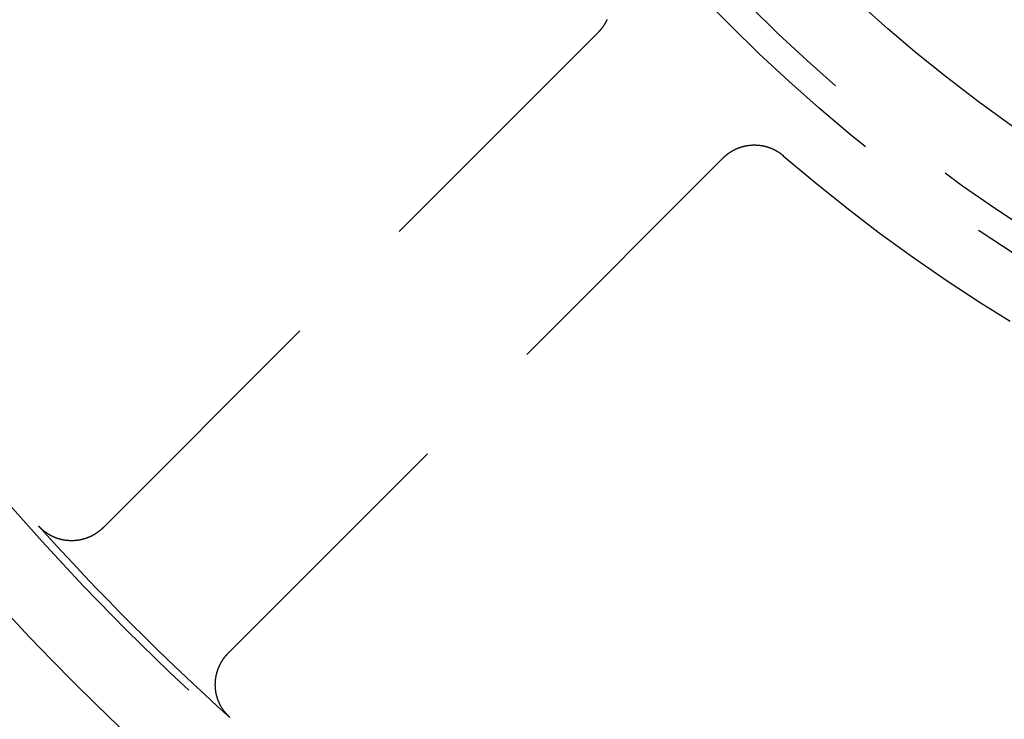
# Model space of a CAD drawing. Extents: x -64 to 64, y -64 to 154.
# Drawn here: x -43 to -21, y -43 to -27 of the extents above; entities that cross this region are included whole.
import ezdxf

# ---------------------------------------------------------------- set-up
doc = ezdxf.new("R2010")
doc.units = 0
doc.linetypes.add('VERDECKT', pattern=[9.525, 6.35, -3.175])
doc.layers.get('0').update_dxf_attribs({"linetype": 'CONTINUOUS'})
doc.layers.add('STEMPEL', color=3, linetype='CONTINUOUS')

# ---------------------------------------------------------------- blocks, each defined once
blk = doc.blocks.new('A$CBE3A3854')
at = {"color": 1, "linetype": 'VERDECKT'}
for p, q in [((-29.94762, -27.11919), (-41.11932, -38.2909)), ((-38.2909, -41.11932), (-27.11919, -29.94762))]:
    blk.add_line(p, q, dxfattribs=at)
at = {"color": 1}
for points in [[(-29.7433, -26.8236, 0), (-29.7452, -26.8278, 0), (-29.7472, -26.8321, 0), (-29.7492, -26.8364, 0), (-29.7512, -26.8406, 0), (-29.7532, -26.8449, 0), (-29.7553, -26.8491, 0), (-29.7573, -26.8533, 0), (-29.7594, -26.8575, 0), (-29.7615, -26.8617, 0), (-29.7636, -26.8659, 0), (-29.7658, -26.8701, 0), (-29.7679, -26.8743, 0), (-29.7701, -26.8784, 0), (-29.7723, -26.8826, 0), (-29.7745, -26.8867, 0), (-29.7768, -26.8909, 0), (-29.779, -26.895, 0), (-29.7813, -26.8991, 0), (-29.7836, -26.9032, 0), (-29.7859, -26.9072, 0), (-29.7882, -26.9113, 0), (-29.7906, -26.9154, 0), (-29.793, -26.9194, 0), (-29.7954, -26.9235, 0), (-29.7978, -26.9275, 0), (-29.8002, -26.9315, 0), (-29.8026, -26.9355, 0), (-29.8051, -26.9395, 0), (-29.8076, -26.9435, 0), (-29.8101, -26.9474, 0), (-29.8126, -26.9514, 0), (-29.8151, -26.9553, 0), (-29.8177, -26.9592, 0), (-29.8203, -26.9632, 0), (-29.8229, -26.9671, 0), (-29.8255, -26.971, 0), (-29.8281, -26.9748, 0), (-29.8307, -26.9787, 0), (-29.8334, -26.9826, 0), (-29.8361, -26.9864, 0), (-29.8388, -26.9902, 0), (-29.8415, -26.994, 0), (-29.8442, -26.9979, 0), (-29.847, -27.0016, 0), (-29.8498, -27.0054, 0), (-29.8526, -27.0092, 0), (-29.8554, -27.0129, 0), (-29.8582, -27.0167, 0), (-29.861, -27.0204, 0), (-29.8639, -27.0241, 0), (-29.8668, -27.0278, 0), (-29.8697, -27.0315, 0), (-29.8726, -27.0352, 0), (-29.8755, -27.0388, 0), (-29.8785, -27.0425, 0), (-29.8814, -27.0461, 0), (-29.8844, -27.0497, 0), (-29.8874, -27.0534, 0), (-29.8904, -27.0569, 0), (-29.8935, -27.0605, 0), (-29.8965, -27.0641, 0), (-29.8996, -27.0676, 0), (-29.9027, -27.0712, 0), (-29.9058, -27.0747, 0), (-29.9089, -27.0782, 0), (-29.912, -27.0817, 0), (-29.9152, -27.0852, 0), (-29.9183, -27.0887, 0), (-29.9215, -27.0921, 0), (-29.9247, -27.0955, 0), (-29.928, -27.099, 0), (-29.9312, -27.1024, 0), (-29.9344, -27.1058, 0), (-29.9377, -27.1091, 0), (-29.941, -27.1125, 0), (-29.9443, -27.1159, 0), (-29.9476, -27.1192, 0)], [(-27.1192, -29.9476, 0), (-27.1159, -29.9443, 0), (-27.1125, -29.941, 0), (-27.1091, -29.9377, 0), (-27.1058, -29.9344, 0), (-27.1024, -29.9312, 0), (-27.099, -29.928, 0), (-27.0955, -29.9247, 0), (-27.0921, -29.9215, 0), (-27.0887, -29.9183, 0), (-27.0852, -29.9152, 0), (-27.0817, -29.912, 0), (-27.0782, -29.9089, 0), (-27.0747, -29.9058, 0), (-27.0712, -29.9027, 0), (-27.0676, -29.8996, 0), (-27.0641, -29.8965, 0), (-27.0605, -29.8935, 0), (-27.057, -29.8904, 0), (-27.0534, -29.8874, 0), (-27.0498, -29.8844, 0), (-27.0461, -29.8814, 0), (-27.0425, -29.8785, 0), (-27.0389, -29.8755, 0), (-27.0352, -29.8726, 0), (-27.0315, -29.8697, 0), (-27.0278, -29.8668, 0), (-27.0241, -29.8639, 0), (-27.0204, -29.8611, 0), (-27.0167, -29.8582, 0), (-27.013, -29.8554, 0), (-27.0092, -29.8526, 0), (-27.0055, -29.8498, 0), (-27.0017, -29.847, 0), (-26.9979, -29.8443, 0), (-26.9941, -29.8415, 0), (-26.9903, -29.8388, 0), (-26.9864, -29.8361, 0), (-26.9826, -29.8334, 0), (-26.9788, -29.8308, 0), (-26.9749, -29.8281, 0), (-26.971, -29.8255, 0), (-26.9671, -29.8229, 0), (-26.9632, -29.8203, 0), (-26.9593, -29.8177, 0), (-26.9554, -29.8152, 0), (-26.9514, -29.8126, 0), (-26.9475, -29.8101, 0), (-26.9435, -29.8076, 0), (-26.9396, -29.8052, 0), (-26.9356, -29.8027, 0), (-26.9316, -29.8002, 0), (-26.9276, -29.7978, 0), (-26.9236, -29.7954, 0), (-26.9195, -29.793, 0), (-26.9155, -29.7907, 0), (-26.9114, -29.7883, 0), (-26.9074, -29.786, 0), (-26.9033, -29.7837, 0), (-26.8992, -29.7814, 0), (-26.8951, -29.7791, 0), (-26.891, -29.7768, 0), (-26.8869, -29.7746, 0), (-26.8827, -29.7724, 0), (-26.8786, -29.7702, 0), (-26.8744, -29.768, 0), (-26.8703, -29.7659, 0), (-26.8661, -29.7637, 0), (-26.8619, -29.7616, 0), (-26.8577, -29.7595, 0), (-26.8535, -29.7574, 0), (-26.8493, -29.7554, 0), (-26.8451, -29.7533, 0), (-26.8408, -29.7513, 0), (-26.8366, -29.7493, 0), (-26.8323, -29.7473, 0), (-26.8281, -29.7453, 0), (-26.8238, -29.7434, 0), (-26.8195, -29.7415, 0), (-26.8152, -29.7396, 0), (-26.8109, -29.7377, 0), (-26.8066, -29.7358, 0), (-26.8023, -29.734, 0), (-26.7979, -29.7321, 0), (-26.7936, -29.7303, 0), (-26.7892, -29.7286, 0), (-26.7849, -29.7268, 0), (-26.7805, -29.725, 0), (-26.7761, -29.7233, 0), (-26.7717, -29.7216, 0), (-26.7674, -29.7199, 0), (-26.763, -29.7183, 0), (-26.7586, -29.7166, 0), (-26.7542, -29.715, 0), (-26.7497, -29.7134, 0), (-26.7453, -29.7119, 0), (-26.7409, -29.7103, 0), (-26.7364, -29.7088, 0), (-26.732, -29.7073, 0), (-26.7276, -29.7058, 0), (-26.7231, -29.7043, 0), (-26.7186, -29.7029, 0), (-26.7142, -29.7014, 0), (-26.7097, -29.7, 0), (-26.7052, -29.6986, 0), (-26.7007, -29.6973, 0), (-26.6962, -29.6959, 0), (-26.6918, -29.6946, 0), (-26.6872, -29.6933, 0), (-26.6827, -29.692, 0), (-26.6782, -29.6908, 0), (-26.6737, -29.6895, 0), (-26.6692, -29.6883, 0), (-26.6647, -29.6871, 0), (-26.6601, -29.6859, 0), (-26.6556, -29.6848, 0), (-26.651, -29.6837, 0), (-26.6465, -29.6826, 0), (-26.6419, -29.6815, 0), (-26.6374, -29.6804, 0), (-26.6328, -29.6794, 0), (-26.6282, -29.6783, 0), (-26.6237, -29.6773, 0), (-26.6191, -29.6764, 0), (-26.6145, -29.6754, 0), (-26.6099, -29.6745, 0), (-26.6053, -29.6735, 0), (-26.6007, -29.6726, 0), (-26.5961, -29.6718, 0), (-26.5915, -29.6709, 0), (-26.5869, -29.6701, 0), (-26.5823, -29.6693, 0), (-26.5777, -29.6685, 0), (-26.573, -29.6677, 0), (-26.5684, -29.667, 0), (-26.5638, -29.6663, 0), (-26.5592, -29.6656, 0), (-26.5545, -29.6649, 0), (-26.5499, -29.6642, 0), (-26.5452, -29.6636, 0), (-26.5406, -29.663, 0), (-26.536, -29.6624, 0), (-26.5313, -29.6618, 0), (-26.5266, -29.6613, 0), (-26.522, -29.6607, 0), (-26.5173, -29.6602, 0), (-26.5127, -29.6598, 0), (-26.508, -29.6593, 0), (-26.5033, -29.6589, 0), (-26.4987, -29.6584, 0), (-26.494, -29.658, 0), (-26.4893, -29.6577, 0), (-26.4846, -29.6573, 0), (-26.4799, -29.657, 0), (-26.4753, -29.6567, 0), (-26.4706, -29.6564, 0), (-26.4659, -29.6561, 0), (-26.4612, -29.6559, 0), (-26.4565, -29.6557, 0), (-26.4518, -29.6555, 0), (-26.4471, -29.6553, 0), (-26.4424, -29.6551, 0), (-26.4377, -29.655, 0), (-26.433, -29.6549, 0), (-26.4283, -29.6548, 0), (-26.4236, -29.6548, 0), (-26.4189, -29.6547, 0), (-26.4142, -29.6547, 0), (-26.4095, -29.6547, 0), (-26.4048, -29.6547, 0), (-26.4001, -29.6548, 0), (-26.3954, -29.6548, 0), (-26.3907, -29.6549, 0), (-26.386, -29.655, 0), (-26.3813, -29.6552, 0), (-26.3766, -29.6553, 0), (-26.3719, -29.6555, 0), (-26.3672, -29.6557, 0), (-26.3625, -29.6559, 0), (-26.3579, -29.6562, 0), (-26.3532, -29.6564, 0), (-26.3485, -29.6567, 0), (-26.3438, -29.657, 0), (-26.3391, -29.6573, 0), (-26.3344, -29.6577, 0), (-26.3298, -29.6581, 0), (-26.3251, -29.6585, 0), (-26.3204, -29.6589, 0), (-26.3157, -29.6593, 0), (-26.3111, -29.6598, 0), (-26.3064, -29.6603, 0), (-26.3018, -29.6608, 0), (-26.2971, -29.6613, 0), (-26.2924, -29.6619, 0), (-26.2878, -29.6624, 0), (-26.2831, -29.663, 0), (-26.2785, -29.6636, 0), (-26.2739, -29.6643, 0), (-26.2692, -29.6649, 0), (-26.2646, -29.6656, 0), (-26.2599, -29.6663, 0), (-26.2553, -29.667, 0), (-26.2507, -29.6678, 0), (-26.2461, -29.6686, 0), (-26.2414, -29.6693, 0), (-26.2368, -29.6702, 0), (-26.2322, -29.671, 0), (-26.2276, -29.6718, 0), (-26.223, -29.6727, 0), (-26.2184, -29.6736, 0), (-26.2138, -29.6745, 0), (-26.2092, -29.6755, 0), (-26.2046, -29.6764, 0), (-26.2, -29.6774, 0), (-26.1955, -29.6784, 0), (-26.1909, -29.6795, 0), (-26.1863, -29.6805, 0), (-26.1818, -29.6816, 0), (-26.1772, -29.6827, 0), (-26.1726, -29.6838, 0), (-26.1681, -29.6849, 0), (-26.1635, -29.6861, 0), (-26.159, -29.6872, 0), (-26.1545, -29.6884, 0), (-26.1499, -29.6897, 0), (-26.1454, -29.6909, 0), (-26.1409, -29.6922, 0), (-26.1364, -29.6934, 0), (-26.1319, -29.6947, 0), (-26.1274, -29.6961, 0), (-26.1229, -29.6974, 0), (-26.1184, -29.6988, 0), (-26.1139, -29.7002, 0), (-26.1094, -29.7016, 0), (-26.105, -29.703, 0), (-26.1005, -29.7045, 0), (-26.096, -29.7059, 0), (-26.0916, -29.7074, 0), (-26.0871, -29.709, 0), (-26.0827, -29.7105, 0), (-26.0782, -29.7121, 0), (-26.0738, -29.7136, 0), (-26.0694, -29.7152, 0), (-26.065, -29.7169, 0), (-26.0606, -29.7185, 0), (-26.0562, -29.7202, 0), (-26.0518, -29.7218, 0), (-26.0474, -29.7236, 0), (-26.043, -29.7253, 0), (-26.0387, -29.727, 0), (-26.0343, -29.7288, 0), (-26.03, -29.7306, 0), (-26.0256, -29.7324, 0), (-26.0213, -29.7342, 0), (-26.017, -29.736, 0), (-26.0127, -29.7379, 0), (-26.0084, -29.7398, 0), (-26.0041, -29.7417, 0), (-25.9998, -29.7436, 0), (-25.9955, -29.7456, 0), (-25.9913, -29.7475, 0), (-25.987, -29.7495, 0), (-25.9828, -29.7515, 0), (-25.9785, -29.7536, 0), (-25.9743, -29.7556, 0), (-25.9701, -29.7577, 0), (-25.9659, -29.7597, 0), (-25.9617, -29.7618, 0), (-25.9575, -29.764, 0), (-25.9534, -29.7661, 0), (-25.9492, -29.7683, 0), (-25.9451, -29.7704, 0), (-25.9409, -29.7726, 0), (-25.9368, -29.7749, 0), (-25.9327, -29.7771, 0), (-25.9286, -29.7794, 0), (-25.9245, -29.7816, 0), (-25.9204, -29.7839, 0), (-25.9163, -29.7862, 0), (-25.9122, -29.7886, 0), (-25.9082, -29.7909, 0), (-25.9041, -29.7933, 0), (-25.9001, -29.7957, 0), (-25.8961, -29.7981, 0), (-25.8921, -29.8005, 0), (-25.8881, -29.803, 0), (-25.8841, -29.8054, 0), (-25.8801, -29.8079, 0), (-25.8762, -29.8104, 0), (-25.8722, -29.8129, 0), (-25.8683, -29.8155, 0), (-25.8643, -29.818, 0), (-25.8604, -29.8206, 0), (-25.8565, -29.8232, 0), (-25.8526, -29.8258, 0), (-25.8488, -29.8285, 0), (-25.8449, -29.8311, 0), (-25.841, -29.8338, 0), (-25.8372, -29.8365, 0), (-25.8334, -29.8392, 0), (-25.8295, -29.8419, 0), (-25.8257, -29.8446, 0), (-25.8219, -29.8474, 0), (-25.8182, -29.8502, 0), (-25.8144, -29.853, 0), (-25.8106, -29.8558, 0), (-25.8069, -29.8586, 0), (-25.8032, -29.8615, 0), (-25.7994, -29.8643, 0), (-25.7957, -29.8672, 0), (-25.792, -29.8701, 0), (-25.7884, -29.8731, 0), (-25.7847, -29.876, 0), (-25.7811, -29.8789, 0), (-25.7774, -29.8819, 0), (-25.7738, -29.8849, 0), (-25.7702, -29.8879, 0), (-25.7666, -29.891, 0), (-25.763, -29.894, 0), (-25.7594, -29.8971, 0)], [(-41.1193, -38.2909, 0), (-41.1224, -38.2939, 0), (-41.1254, -38.2969, 0), (-41.1284, -38.2999, 0), (-41.1315, -38.3029, 0), (-41.1346, -38.3059, 0), (-41.1377, -38.3088, 0), (-41.1408, -38.3117, 0), (-41.1439, -38.3147, 0), (-41.147, -38.3176, 0), (-41.1502, -38.3205, 0), (-41.1533, -38.3234, 0), (-41.1565, -38.3262, 0), (-41.1596, -38.3291, 0), (-41.1628, -38.3319, 0), (-41.166, -38.3348, 0), (-41.1692, -38.3376, 0), (-41.1724, -38.3404, 0), (-41.1757, -38.3432, 0), (-41.1789, -38.346, 0), (-41.1821, -38.3487, 0), (-41.1854, -38.3515, 0), (-41.1887, -38.3542, 0), (-41.192, -38.3569, 0), (-41.1952, -38.3596, 0), (-41.1986, -38.3623, 0), (-41.2019, -38.365, 0), (-41.2052, -38.3677, 0), (-41.2085, -38.3703, 0), (-41.2119, -38.373, 0), (-41.2152, -38.3756, 0), (-41.2186, -38.3782, 0), (-41.222, -38.3808, 0), (-41.2254, -38.3834, 0), (-41.2288, -38.3859, 0), (-41.2322, -38.3885, 0), (-41.2356, -38.391, 0), (-41.239, -38.3935, 0), (-41.2425, -38.3961, 0), (-41.2459, -38.3986, 0), (-41.2494, -38.401, 0), (-41.2529, -38.4035, 0), (-41.2563, -38.406, 0), (-41.2598, -38.4084, 0), (-41.2633, -38.4108, 0), (-41.2668, -38.4132, 0), (-41.2704, -38.4156, 0), (-41.2739, -38.418, 0), (-41.2774, -38.4204, 0), (-41.281, -38.4227, 0), (-41.2845, -38.425, 0), (-41.2881, -38.4274, 0), (-41.2917, -38.4297, 0), (-41.2953, -38.432, 0), (-41.2989, -38.4342, 0), (-41.3025, -38.4365, 0), (-41.3061, -38.4387, 0), (-41.3097, -38.441, 0), (-41.3134, -38.4432, 0), (-41.317, -38.4454, 0), (-41.3207, -38.4476, 0), (-41.3243, -38.4498, 0), (-41.328, -38.4519, 0), (-41.3317, -38.454, 0), (-41.3354, -38.4562, 0), (-41.3391, -38.4583, 0), (-41.3428, -38.4604, 0), (-41.3465, -38.4625, 0), (-41.3502, -38.4645, 0), (-41.354, -38.4666, 0), (-41.3577, -38.4686, 0), (-41.3615, -38.4706, 0), (-41.3652, -38.4726, 0), (-41.369, -38.4746, 0), (-41.3728, -38.4766, 0), (-41.3766, -38.4786, 0), (-41.3804, -38.4805, 0), (-41.3842, -38.4824, 0), (-41.388, -38.4843, 0), (-41.3918, -38.4862, 0), (-41.3957, -38.4881, 0), (-41.3995, -38.49, 0), (-41.4033, -38.4918, 0), (-41.4072, -38.4936, 0), (-41.4111, -38.4955, 0), (-41.4149, -38.4973, 0), (-41.4188, -38.499, 0), (-41.4227, -38.5008, 0), (-41.4266, -38.5026, 0), (-41.4305, -38.5043, 0), (-41.4344, -38.506, 0), (-41.4383, -38.5077, 0), (-41.4423, -38.5094, 0), (-41.4462, -38.5111, 0), (-41.4501, -38.5127, 0), (-41.4541, -38.5144, 0), (-41.458, -38.516, 0), (-41.462, -38.5176, 0), (-41.466, -38.5192, 0), (-41.4699, -38.5208, 0), (-41.4739, -38.5223, 0), (-41.4779, -38.5239, 0), (-41.4819, -38.5254, 0), (-41.4859, -38.5269, 0), (-41.4899, -38.5284, 0), (-41.4939, -38.5298, 0), (-41.4979, -38.5313, 0), (-41.5019, -38.5327, 0), (-41.506, -38.5341, 0), (-41.51, -38.5356, 0), (-41.514, -38.5369, 0), (-41.5181, -38.5383, 0), (-41.5221, -38.5397, 0), (-41.5262, -38.541, 0), (-41.5302, -38.5423, 0), (-41.5343, -38.5436, 0), (-41.5383, -38.5449, 0), (-41.5424, -38.5462, 0), (-41.5465, -38.5474, 0), (-41.5506, -38.5486, 0), (-41.5546, -38.5498, 0), (-41.5587, -38.551, 0), (-41.5628, -38.5522, 0), (-41.5669, -38.5534, 0), (-41.571, -38.5545, 0), (-41.5751, -38.5557, 0), (-41.5792, -38.5568, 0), (-41.5834, -38.5579, 0), (-41.5875, -38.5589, 0), (-41.5916, -38.56, 0), (-41.5957, -38.561, 0), (-41.5999, -38.5621, 0), (-41.604, -38.5631, 0), (-41.6081, -38.5641, 0), (-41.6123, -38.565, 0), (-41.6164, -38.566, 0), (-41.6206, -38.5669, 0), (-41.6247, -38.5678, 0), (-41.6289, -38.5687, 0), (-41.6331, -38.5696, 0), (-41.6372, -38.5705, 0), (-41.6414, -38.5713, 0), (-41.6456, -38.5722, 0), (-41.6497, -38.573, 0), (-41.6539, -38.5738, 0), (-41.6581, -38.5746, 0), (-41.6623, -38.5753, 0), (-41.6665, -38.5761, 0), (-41.6707, -38.5768, 0), (-41.6749, -38.5775, 0), (-41.6791, -38.5782, 0), (-41.6833, -38.5789, 0), (-41.6875, -38.5795, 0), (-41.6917, -38.5802, 0), (-41.6959, -38.5808, 0), (-41.7001, -38.5814, 0), (-41.7043, -38.582, 0), (-41.7086, -38.5825, 0), (-41.7128, -38.5831, 0), (-41.717, -38.5836, 0), (-41.7212, -38.5841, 0), (-41.7255, -38.5846, 0), (-41.7297, -38.5851, 0), (-41.7339, -38.5856, 0), (-41.7382, -38.586, 0), (-41.7424, -38.5864, 0), (-41.7467, -38.5868, 0), (-41.7509, -38.5872, 0), (-41.7551, -38.5876, 0), (-41.7594, -38.588, 0), (-41.7636, -38.5883, 0), (-41.7679, -38.5886, 0), (-41.7721, -38.5889, 0), (-41.7764, -38.5892, 0), (-41.7807, -38.5895, 0), (-41.7849, -38.5897, 0), (-41.7892, -38.5899, 0), (-41.7934, -38.5901, 0), (-41.7977, -38.5903, 0), (-41.802, -38.5905, 0), (-41.8062, -38.5907, 0), (-41.8105, -38.5908, 0), (-41.8148, -38.5909, 0), (-41.819, -38.591, 0), (-41.8233, -38.5911, 0), (-41.8276, -38.5912, 0), (-41.8319, -38.5912, 0), (-41.8361, -38.5912, 0), (-41.8404, -38.5913, 0), (-41.8447, -38.5913, 0), (-41.849, -38.5912, 0), (-41.8532, -38.5912, 0), (-41.8575, -38.5911, 0), (-41.8618, -38.591, 0), (-41.866, -38.5909, 0), (-41.8703, -38.5908, 0), (-41.8746, -38.5907, 0), (-41.8788, -38.5905, 0), (-41.8831, -38.5904, 0), (-41.8874, -38.5902, 0), (-41.8916, -38.59, 0), (-41.8959, -38.5898, 0), (-41.9001, -38.5895, 0), (-41.9044, -38.5892, 0), (-41.9086, -38.589, 0), (-41.9129, -38.5887, 0), (-41.9172, -38.5884, 0), (-41.9214, -38.588, 0), (-41.9256, -38.5877, 0), (-41.9299, -38.5873, 0), (-41.9341, -38.5869, 0), (-41.9384, -38.5865, 0), (-41.9426, -38.5861, 0), (-41.9468, -38.5856, 0), (-41.9511, -38.5852, 0), (-41.9553, -38.5847, 0), (-41.9595, -38.5842, 0), (-41.9638, -38.5837, 0), (-41.968, -38.5832, 0), (-41.9722, -38.5826, 0), (-41.9764, -38.5821, 0), (-41.9806, -38.5815, 0), (-41.9849, -38.5809, 0), (-41.9891, -38.5803, 0), (-41.9933, -38.5796, 0), (-41.9975, -38.579, 0), (-42.0017, -38.5783, 0), (-42.0059, -38.5776, 0), (-42.0101, -38.5769, 0), (-42.0143, -38.5762, 0), (-42.0184, -38.5754, 0), (-42.0226, -38.5746, 0), (-42.0268, -38.5739, 0), (-42.031, -38.5731, 0), (-42.0352, -38.5722, 0), (-42.0393, -38.5714, 0), (-42.0435, -38.5706, 0), (-42.0477, -38.5697, 0), (-42.0518, -38.5688, 0), (-42.056, -38.5679, 0), (-42.0601, -38.567, 0), (-42.0643, -38.566, 0), (-42.0684, -38.5651, 0), (-42.0726, -38.5641, 0), (-42.0767, -38.5631, 0), (-42.0808, -38.5621, 0), (-42.085, -38.5611, 0), (-42.0891, -38.56, 0), (-42.0932, -38.5589, 0), (-42.0973, -38.5579, 0), (-42.1014, -38.5568, 0), (-42.1055, -38.5556, 0), (-42.1096, -38.5545, 0), (-42.1137, -38.5534, 0), (-42.1178, -38.5522, 0), (-42.1219, -38.551, 0), (-42.126, -38.5498, 0), (-42.1301, -38.5486, 0), (-42.1342, -38.5473, 0), (-42.1382, -38.5461, 0), (-42.1423, -38.5448, 0), (-42.1464, -38.5435, 0), (-42.1504, -38.5422, 0), (-42.1545, -38.5408, 0), (-42.1585, -38.5395, 0), (-42.1625, -38.5381, 0), (-42.1666, -38.5368, 0), (-42.1706, -38.5354, 0), (-42.1746, -38.5339, 0), (-42.1786, -38.5325, 0), (-42.1827, -38.531, 0), (-42.1867, -38.5296, 0), (-42.1907, -38.5281, 0), (-42.1947, -38.5266, 0), (-42.1986, -38.5251, 0), (-42.2026, -38.5235, 0), (-42.2066, -38.522, 0), (-42.2106, -38.5204, 0), (-42.2145, -38.5188, 0), (-42.2185, -38.5172, 0), (-42.2224, -38.5156, 0), (-42.2264, -38.5139, 0), (-42.2303, -38.5123, 0), (-42.2343, -38.5106, 0), (-42.2382, -38.5089, 0), (-42.2421, -38.5072, 0), (-42.246, -38.5054, 0), (-42.2499, -38.5037, 0), (-42.2538, -38.5019, 0), (-42.2577, -38.5002, 0), (-42.2615, -38.4984, 0), (-42.2654, -38.4966, 0), (-42.2693, -38.4947, 0), (-42.2731, -38.4929, 0), (-42.277, -38.491, 0), (-42.2808, -38.4891, 0), (-42.2846, -38.4872, 0), (-42.2884, -38.4853, 0), (-42.2922, -38.4834, 0), (-42.296, -38.4815, 0), (-42.2998, -38.4795, 0), (-42.3036, -38.4775, 0), (-42.3074, -38.4755, 0), (-42.3112, -38.4735, 0), (-42.3149, -38.4715, 0), (-42.3187, -38.4695, 0), (-42.3224, -38.4674, 0), (-42.3261, -38.4653, 0), (-42.3299, -38.4633, 0), (-42.3336, -38.4611, 0), (-42.3373, -38.459, 0), (-42.341, -38.4569, 0), (-42.3446, -38.4547, 0), (-42.3483, -38.4526, 0), (-42.352, -38.4504, 0), (-42.3556, -38.4482, 0), (-42.3593, -38.446, 0), (-42.3629, -38.4437, 0), (-42.3666, -38.4415, 0), (-42.3702, -38.4392, 0), (-42.3738, -38.4369, 0), (-42.3774, -38.4346, 0), (-42.381, -38.4323, 0), (-42.3846, -38.43, 0), (-42.3881, -38.4277, 0), (-42.3917, -38.4253, 0), (-42.3952, -38.4229, 0), (-42.3988, -38.4205, 0), (-42.4023, -38.4181, 0), (-42.4058, -38.4157, 0), (-42.4093, -38.4133, 0), (-42.4128, -38.4108, 0), (-42.4163, -38.4084, 0), (-42.4198, -38.4059, 0), (-42.4233, -38.4034, 0), (-42.4267, -38.4009, 0), (-42.4302, -38.3983, 0), (-42.4336, -38.3958, 0), (-42.437, -38.3932, 0), (-42.4404, -38.3907, 0), (-42.4438, -38.3881, 0), (-42.4472, -38.3855, 0), (-42.4506, -38.3829, 0), (-42.454, -38.3802, 0), (-42.4573, -38.3776, 0), (-42.4607, -38.3749, 0), (-42.464, -38.3723, 0), (-42.4673, -38.3696, 0), (-42.4706, -38.3669, 0), (-42.4739, -38.3642, 0), (-42.4772, -38.3614, 0), (-42.4805, -38.3587, 0), (-42.4837, -38.3559, 0), (-42.487, -38.3532, 0), (-42.4902, -38.3504, 0), (-42.4934, -38.3476, 0), (-42.4966, -38.3448, 0), (-42.4998, -38.342, 0), (-42.503, -38.3391, 0), (-42.5062, -38.3363, 0), (-42.5093, -38.3334, 0), (-42.5125, -38.3305, 0), (-42.5156, -38.3276, 0), (-42.5188, -38.3247, 0), (-42.5219, -38.3218, 0), (-42.525, -38.3189, 0), (-42.528, -38.3159, 0), (-42.5311, -38.3129, 0), (-42.5342, -38.31, 0), (-42.5372, -38.307, 0), (-42.5403, -38.304, 0), (-42.5433, -38.301, 0), (-42.5463, -38.2979, 0), (-42.5493, -38.2949, 0), (-42.5523, -38.2918, 0), (-42.5552, -38.2888, 0), (-42.5582, -38.2857, 0), (-42.5611, -38.2826, 0), (-42.5641, -38.2795, 0), (-42.567, -38.2764, 0), (-42.5699, -38.2732, 0), (-42.5728, -38.2701, 0), (-42.5757, -38.2669, 0), (-42.5785, -38.2637, 0)], [(-38.2637, -42.5785, 0), (-38.2669, -42.5757, 0), (-38.2701, -42.5728, 0), (-38.2732, -42.5699, 0), (-38.2764, -42.567, 0), (-38.2795, -42.5641, 0), (-38.2826, -42.5611, 0), (-38.2857, -42.5582, 0), (-38.2888, -42.5552, 0), (-38.2918, -42.5523, 0), (-38.2949, -42.5493, 0), (-38.2979, -42.5463, 0), (-38.3009, -42.5433, 0), (-38.3039, -42.5403, 0), (-38.3069, -42.5373, 0), (-38.3099, -42.5342, 0), (-38.3129, -42.5312, 0), (-38.3159, -42.5281, 0), (-38.3188, -42.525, 0), (-38.3217, -42.5219, 0), (-38.3247, -42.5188, 0), (-38.3276, -42.5157, 0), (-38.3304, -42.5126, 0), (-38.3333, -42.5094, 0), (-38.3362, -42.5063, 0), (-38.339, -42.5031, 0), (-38.3419, -42.4999, 0), (-38.3447, -42.4967, 0), (-38.3475, -42.4935, 0), (-38.3503, -42.4903, 0), (-38.3531, -42.4871, 0), (-38.3558, -42.4839, 0), (-38.3586, -42.4806, 0), (-38.3613, -42.4774, 0), (-38.364, -42.4741, 0), (-38.3667, -42.4708, 0), (-38.3694, -42.4675, 0), (-38.3721, -42.4642, 0), (-38.3748, -42.4609, 0), (-38.3774, -42.4576, 0), (-38.38, -42.4542, 0), (-38.3827, -42.4509, 0), (-38.3853, -42.4475, 0), (-38.3879, -42.4441, 0), (-38.3904, -42.4408, 0), (-38.393, -42.4374, 0), (-38.3955, -42.434, 0), (-38.3981, -42.4305, 0), (-38.4006, -42.4271, 0), (-38.4031, -42.4237, 0), (-38.4056, -42.4202, 0), (-38.408, -42.4168, 0), (-38.4105, -42.4133, 0), (-38.4129, -42.4098, 0), (-38.4154, -42.4063, 0), (-38.4178, -42.4028, 0), (-38.4202, -42.3993, 0), (-38.4226, -42.3958, 0), (-38.4249, -42.3922, 0), (-38.4273, -42.3887, 0), (-38.4296, -42.3851, 0), (-38.4319, -42.3816, 0), (-38.4343, -42.378, 0), (-38.4365, -42.3744, 0), (-38.4388, -42.3708, 0), (-38.4411, -42.3672, 0), (-38.4433, -42.3636, 0), (-38.4456, -42.36, 0), (-38.4478, -42.3563, 0), (-38.45, -42.3527, 0), (-38.4522, -42.349, 0), (-38.4543, -42.3454, 0), (-38.4565, -42.3417, 0), (-38.4586, -42.338, 0), (-38.4607, -42.3343, 0), (-38.4628, -42.3306, 0), (-38.4649, -42.3269, 0), (-38.467, -42.3232, 0), (-38.4691, -42.3194, 0), (-38.4711, -42.3157, 0), (-38.4731, -42.3119, 0), (-38.4751, -42.3082, 0), (-38.4771, -42.3044, 0), (-38.4791, -42.3006, 0), (-38.4811, -42.2968, 0), (-38.483, -42.293, 0), (-38.485, -42.2892, 0), (-38.4869, -42.2854, 0), (-38.4888, -42.2816, 0), (-38.4906, -42.2777, 0), (-38.4925, -42.2739, 0), (-38.4944, -42.27, 0), (-38.4962, -42.2662, 0), (-38.498, -42.2623, 0), (-38.4998, -42.2584, 0), (-38.5016, -42.2545, 0), (-38.5034, -42.2507, 0), (-38.5051, -42.2468, 0), (-38.5068, -42.2429, 0), (-38.5085, -42.2389, 0), (-38.5102, -42.235, 0), (-38.5119, -42.2311, 0), (-38.5136, -42.2272, 0), (-38.5152, -42.2232, 0), (-38.5169, -42.2193, 0), (-38.5185, -42.2154, 0), (-38.5201, -42.2114, 0), (-38.5216, -42.2074, 0), (-38.5232, -42.2035, 0), (-38.5247, -42.1995, 0), (-38.5263, -42.1955, 0), (-38.5278, -42.1915, 0), (-38.5292, -42.1875, 0), (-38.5307, -42.1836, 0), (-38.5322, -42.1796, 0), (-38.5336, -42.1755, 0), (-38.535, -42.1715, 0), (-38.5364, -42.1675, 0), (-38.5378, -42.1635, 0), (-38.5392, -42.1595, 0), (-38.5405, -42.1554, 0), (-38.5419, -42.1514, 0), (-38.5432, -42.1473, 0), (-38.5445, -42.1433, 0), (-38.5458, -42.1392, 0), (-38.547, -42.1352, 0), (-38.5483, -42.1311, 0), (-38.5495, -42.127, 0), (-38.5507, -42.1229, 0), (-38.5519, -42.1188, 0), (-38.5531, -42.1148, 0), (-38.5542, -42.1107, 0), (-38.5554, -42.1066, 0), (-38.5565, -42.1025, 0), (-38.5576, -42.0984, 0), (-38.5587, -42.0942, 0), (-38.5597, -42.0901, 0), (-38.5608, -42.086, 0), (-38.5618, -42.0819, 0), (-38.5628, -42.0777, 0), (-38.5638, -42.0736, 0), (-38.5648, -42.0695, 0), (-38.5658, -42.0653, 0), (-38.5667, -42.0612, 0), (-38.5677, -42.057, 0), (-38.5686, -42.0529, 0), (-38.5695, -42.0487, 0), (-38.5703, -42.0445, 0), (-38.5712, -42.0404, 0), (-38.572, -42.0362, 0), (-38.5729, -42.032, 0), (-38.5737, -42.0278, 0), (-38.5745, -42.0237, 0), (-38.5752, -42.0195, 0), (-38.576, -42.0153, 0), (-38.5767, -42.0111, 0), (-38.5774, -42.0069, 0), (-38.5781, -42.0027, 0), (-38.5788, -41.9985, 0), (-38.5795, -41.9943, 0), (-38.5801, -41.9901, 0), (-38.5807, -41.9859, 0), (-38.5813, -41.9816, 0), (-38.5819, -41.9774, 0), (-38.5825, -41.9732, 0), (-38.5831, -41.969, 0), (-38.5836, -41.9647, 0), (-38.5841, -41.9605, 0), (-38.5846, -41.9563, 0), (-38.5851, -41.952, 0), (-38.5855, -41.9478, 0), (-38.586, -41.9435, 0), (-38.5864, -41.9393, 0), (-38.5868, -41.935, 0), (-38.5872, -41.9308, 0), (-38.5876, -41.9265, 0), (-38.588, -41.9223, 0), (-38.5883, -41.918, 0), (-38.5886, -41.9138, 0), (-38.5889, -41.9095, 0), (-38.5892, -41.9052, 0), (-38.5895, -41.901, 0), (-38.5897, -41.8967, 0), (-38.5899, -41.8924, 0), (-38.5901, -41.8882, 0), (-38.5903, -41.8839, 0), (-38.5905, -41.8796, 0), (-38.5907, -41.8754, 0), (-38.5908, -41.8711, 0), (-38.5909, -41.8668, 0), (-38.591, -41.8626, 0), (-38.5911, -41.8583, 0), (-38.5912, -41.854, 0), (-38.5912, -41.8498, 0), (-38.5913, -41.8455, 0), (-38.5913, -41.8412, 0), (-38.5913, -41.837, 0), (-38.5912, -41.8327, 0), (-38.5912, -41.8284, 0), (-38.5911, -41.8242, 0), (-38.591, -41.8199, 0), (-38.5909, -41.8157, 0), (-38.5908, -41.8114, 0), (-38.5907, -41.8071, 0), (-38.5905, -41.8029, 0), (-38.5904, -41.7986, 0), (-38.5902, -41.7944, 0), (-38.59, -41.7901, 0), (-38.5898, -41.7859, 0), (-38.5895, -41.7816, 0), (-38.5893, -41.7774, 0), (-38.589, -41.7731, 0), (-38.5887, -41.7689, 0), (-38.5884, -41.7646, 0), (-38.588, -41.7604, 0), (-38.5877, -41.7561, 0), (-38.5873, -41.7519, 0), (-38.5869, -41.7476, 0), (-38.5865, -41.7434, 0), (-38.5861, -41.7392, 0), (-38.5857, -41.7349, 0), (-38.5852, -41.7307, 0), (-38.5847, -41.7265, 0), (-38.5843, -41.7222, 0), (-38.5837, -41.718, 0), (-38.5832, -41.7138, 0), (-38.5827, -41.7096, 0), (-38.5821, -41.7054, 0), (-38.5815, -41.7011, 0), (-38.5809, -41.6969, 0), (-38.5803, -41.6927, 0), (-38.5797, -41.6885, 0), (-38.579, -41.6843, 0), (-38.5784, -41.6801, 0), (-38.5777, -41.6759, 0), (-38.577, -41.6717, 0), (-38.5762, -41.6675, 0), (-38.5755, -41.6633, 0), (-38.5747, -41.6591, 0), (-38.574, -41.6549, 0), (-38.5732, -41.6507, 0), (-38.5724, -41.6466, 0), (-38.5715, -41.6424, 0), (-38.5707, -41.6382, 0), (-38.5698, -41.634, 0), (-38.5689, -41.6299, 0), (-38.568, -41.6257, 0), (-38.5671, -41.6215, 0), (-38.5662, -41.6174, 0), (-38.5652, -41.6132, 0), (-38.5643, -41.6091, 0), (-38.5633, -41.6049, 0), (-38.5623, -41.6008, 0), (-38.5613, -41.5967, 0), (-38.5602, -41.5925, 0), (-38.5592, -41.5884, 0), (-38.5581, -41.5843, 0), (-38.557, -41.5801, 0), (-38.5559, -41.576, 0), (-38.5548, -41.5719, 0), (-38.5536, -41.5678, 0), (-38.5525, -41.5637, 0), (-38.5513, -41.5596, 0), (-38.5501, -41.5555, 0), (-38.5489, -41.5514, 0), (-38.5477, -41.5473, 0), (-38.5464, -41.5432, 0), (-38.5451, -41.5391, 0), (-38.5439, -41.5351, 0), (-38.5426, -41.531, 0), (-38.5412, -41.5269, 0), (-38.5399, -41.5229, 0), (-38.5386, -41.5188, 0), (-38.5372, -41.5148, 0), (-38.5358, -41.5107, 0), (-38.5344, -41.5067, 0), (-38.533, -41.5026, 0), (-38.5315, -41.4986, 0), (-38.5301, -41.4946, 0), (-38.5286, -41.4906, 0), (-38.5271, -41.4866, 0), (-38.5256, -41.4826, 0), (-38.5241, -41.4786, 0), (-38.5226, -41.4746, 0), (-38.521, -41.4706, 0), (-38.5195, -41.4666, 0), (-38.5179, -41.4627, 0), (-38.5163, -41.4587, 0), (-38.5147, -41.4548, 0), (-38.513, -41.4508, 0), (-38.5114, -41.4469, 0), (-38.5097, -41.4429, 0), (-38.508, -41.439, 0), (-38.5063, -41.4351, 0), (-38.5046, -41.4312, 0), (-38.5029, -41.4273, 0), (-38.5011, -41.4234, 0), (-38.4994, -41.4195, 0), (-38.4976, -41.4156, 0), (-38.4958, -41.4118, 0), (-38.494, -41.4079, 0), (-38.4921, -41.404, 0), (-38.4903, -41.4002, 0), (-38.4884, -41.3963, 0), (-38.4866, -41.3925, 0), (-38.4847, -41.3887, 0), (-38.4828, -41.3849, 0), (-38.4808, -41.381, 0), (-38.4789, -41.3772, 0), (-38.4769, -41.3734, 0), (-38.475, -41.3697, 0), (-38.473, -41.3659, 0), (-38.471, -41.3621, 0), (-38.4689, -41.3583, 0), (-38.4669, -41.3546, 0), (-38.4649, -41.3508, 0), (-38.4628, -41.3471, 0), (-38.4607, -41.3434, 0), (-38.4586, -41.3396, 0), (-38.4565, -41.3359, 0), (-38.4544, -41.3322, 0), (-38.4522, -41.3285, 0), (-38.45, -41.3248, 0), (-38.4479, -41.3212, 0), (-38.4457, -41.3175, 0), (-38.4435, -41.3138, 0), (-38.4412, -41.3102, 0), (-38.439, -41.3065, 0), (-38.4368, -41.3029, 0), (-38.4345, -41.2993, 0), (-38.4322, -41.2957, 0), (-38.4299, -41.2921, 0), (-38.4276, -41.2885, 0), (-38.4253, -41.2849, 0), (-38.4229, -41.2813, 0), (-38.4206, -41.2777, 0), (-38.4182, -41.2742, 0), (-38.4158, -41.2706, 0), (-38.4134, -41.2671, 0), (-38.411, -41.2636, 0), (-38.4086, -41.2601, 0), (-38.4061, -41.2566, 0), (-38.4037, -41.2531, 0), (-38.4012, -41.2496, 0), (-38.3987, -41.2461, 0), (-38.3962, -41.2427, 0), (-38.3937, -41.2392, 0), (-38.3911, -41.2358, 0), (-38.3886, -41.2323, 0), (-38.386, -41.2289, 0), (-38.3835, -41.2255, 0), (-38.3809, -41.2221, 0), (-38.3783, -41.2187, 0), (-38.3757, -41.2153, 0), (-38.373, -41.212, 0), (-38.3704, -41.2086, 0), (-38.3677, -41.2053, 0), (-38.3651, -41.2019, 0), (-38.3624, -41.1986, 0), (-38.3597, -41.1953, 0), (-38.357, -41.192, 0), (-38.3542, -41.1887, 0), (-38.3515, -41.1855, 0), (-38.3488, -41.1822, 0), (-38.346, -41.1789, 0), (-38.3432, -41.1757, 0), (-38.3404, -41.1725, 0), (-38.3376, -41.1692, 0), (-38.3348, -41.166, 0), (-38.332, -41.1628, 0), (-38.3291, -41.1597, 0), (-38.3262, -41.1565, 0), (-38.3234, -41.1533, 0), (-38.3205, -41.1502, 0), (-38.3176, -41.147, 0), (-38.3147, -41.1439, 0), (-38.3117, -41.1408, 0), (-38.3088, -41.1377, 0), (-38.3059, -41.1346, 0), (-38.3029, -41.1315, 0), (-38.2999, -41.1285, 0), (-38.2969, -41.1254, 0), (-38.2939, -41.1224, 0), (-38.2909, -41.1193, 0)]]:
    blk.add_polyline3d(points, dxfattribs=at)
at = {"color": 3, "linetype": 'CONTINUOUS'}
for radius in [64, 63.4641, 59.1, 35.75, 30]:
    blk.add_circle((0, 0), radius, dxfattribs=at)
at = {"color": 1, "linetype": 'VERDECKT'}
for radius in [57.4218, 38.12096, 37.5]:
    blk.add_circle((0, 0), radius, dxfattribs=at)
for radius, start, end in [(39.46368, 229.251687, 250.748313), (57.24547, 221.944861, 228.055139)]:
    blk.add_arc((0, 0), radius, start, end, dxfattribs=at)

msp = doc.modelspace()

# ---------------------------------------------------------------- block references
at = {"layer": 'STEMPEL'}
msp.add_blockref('A$CBE3A3854', (0, 0), dxfattribs=at)

doc.saveas('drawing.dxf')
